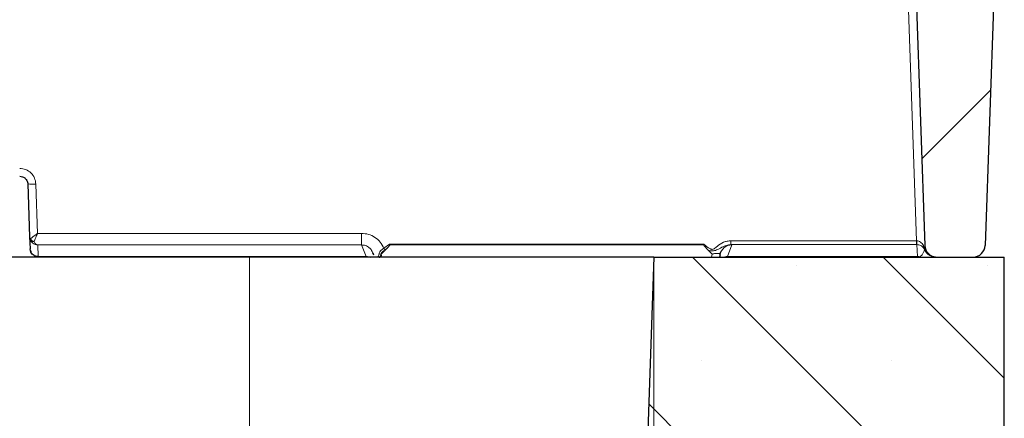
# Model space of a CAD drawing. Units: millimetres. Extents: x 0 to 420, y 0 to 297.
# Drawn here: x 350 to 367, y 228 to 235 of the extents above; entities that cross this region are included whole.
import ezdxf

# ---------------------------------------------------------------- set-up
doc = ezdxf.new("R2010")
doc.units = ezdxf.units.MM
doc.styles.add('SLDTEXTSTYLE0', font='TXT', dxfattribs={"width": 0.605})
doc.dimstyles.new('SLDDIMSTYLE1', dxfattribs={"dimtxt": 3.5, "dimasz": 3.5, "dimexe": 0, "dimexo": 0.0625, "dimgap": 0.875, "dimtad": 1, "dimlfac": 7, "dimrnd": 1e-09, "dimzin": 12, "dimdsep": 46, "dimtxsty": 'SLDTEXTSTYLE0', "dimsah": 1, "dimcen": 0.09, "dimadec": 0, "dimazin": 3, "dimtfac": 1, "dimtdec": 3, "dimtofl": 0, "dimtmove": 0, "dimatfit": 3, "dimfxl": 1, "dimfrac": 2, "dimtolj": 1, "dimtzin": 12, "dimarcsym": 0})

# ---------------------------------------------------------------- blocks, each defined once
blk = doc.blocks.new('_D_8')
at = {"color": 7, "linetype": 'Continuous', "lineweight": 0}
for p, q in [((314.042, 230.732), (314.042, 204.832)), ((361.184, 230.732), (361.184, 204.832)), ((314.042, 205.832), (361.184, 205.832))]:
    blk.add_line(p, q, dxfattribs=at)
at = {"color": 7, "linetype": 'Continuous', "lineweight": 18}
for points in [[(314.042, 205.832), (317.542, 205.293), (317.542, 206.37)], [(361.184, 205.832), (357.684, 206.37), (357.684, 205.293)]]:
    blk.add_solid(points, dxfattribs=at)
at = {"color": 7, "linetype": 'Continuous', "lineweight": 18, "insert": (334.325, 210.343), "char_height": 3.5, "attachment_point": 1, "style": 'SLDTEXTSTYLE0'}
blk.add_mtext('330', dxfattribs=at)

msp = doc.modelspace()

# ---------------------------------------------------------------- hatches: boundary and pattern name
at = {"linetype": 'Continuous', "lineweight": 18}
h = msp.add_hatch(dxfattribs=at)
h.set_pattern_fill('DIN 201 Grauguss', style=0, pattern_type=2)
h.set_pattern_definition([(45, (0, 0), (-3.175, 3.175), [])])
edge = h.paths.add_edge_path(flags=0)
edge.add_arc((365.4214, 242.6175), 0.1429, 2, 90, ccw=False)
edge.add_line((365.5642, 242.6224), (365.9687, 231.0386))
edge.add_arc((366.1828, 231.046), 0.2143, 182, 270)
edge.add_line((366.1828, 230.8317), (366.8208, 230.8317))
edge.add_arc((366.8208, 231.046), 0.2143, 270, 358)
edge.add_line((367.035, 231.0386), (367.3271, 239.4032))
edge.add_line((367.3271, 239.4032), (367.0484, 244.9817))
edge.add_arc((366.9057, 244.9746), 0.1429, 2.86, 90)
edge.add_line((366.9057, 245.1175), (364.4762, 245.1175))
edge.add_arc((364.4762, 244.9746), 0.1429, 90, 178)
edge.add_line((364.3334, 244.9796), (364.2611, 242.9082))
edge.add_arc((364.4038, 242.9032), 0.1429, 178, 270)
edge.add_line((364.4038, 242.7603), (365.4214, 242.7603))
h = msp.add_hatch(dxfattribs=at)
h.set_pattern_fill('SACNCR', angle=90, style=0)
h.paths.add_polyline_path([(360.6357, 215.1175), (367.3731, 215.1175), (367.3731, 230.8317), (361.1845, 230.8317)], flags=0)
edge = h.paths.add_edge_path(flags=0)
edge.add_arc((364.6588, 218.6889), 0.5714, 0, 360)
edge = h.paths.add_edge_path(flags=0)
edge.add_arc((364.6588, 224.4032), 0.5714, 0, 360)

# ---------------------------------------------------------------- linework, layer by layer
at = {"color": 7, "linetype": 'Continuous', "lineweight": 25}
for p, q in [((365.5642, 242.6224), (365.9687, 231.0386)), ((367.3271, 239.4032), (367.035, 231.0386)), ((350.1269, 232.1224), (350.1596, 231.1862)), ((350.1596, 231.1862), (350.167, 230.9744)), ((350.168, 230.9627), (350.167, 230.9744)), ((350.1816, 230.9154), (350.167, 230.9744)), ((356.4392, 230.9529), (356.3695, 230.8835)), ((356.4394, 230.9531), (356.4392, 230.9529)), ((356.5203, 231.0488), (356.5178, 231.0573)), ((362.063, 231.0488), (362.0654, 231.0573)), ((362.2137, 230.8835), (362.1438, 230.9531)), ((354.0416, 230.8317), (321.1845, 230.8317)), ((350.3061, 230.839), (350.3097, 230.8391)), ((350.3338, 230.839), (356.1013, 230.839)), ((361.1845, 230.8317), (354.0416, 230.8317)), ((356.1734, 230.8266), (356.1013, 230.8391)), ((356.1013, 230.839), (356.1013, 230.8391)), ((356.2171, 230.907), (356.2316, 230.8717)), ((356.2209, 230.9087), (356.231, 230.8704)), ((361.1845, 230.8317), (360.6357, 215.1175)), ((361.1845, 230.8317), (367.3731, 230.8317)), ((362.3523, 230.8734), (362.3441, 230.8317)), ((362.3504, 230.8842), (362.3684, 230.9231)), ((362.482, 230.8391), (362.4396, 230.8317)), ((362.482, 230.839), (362.482, 230.8391)), ((362.482, 230.839), (365.8377, 230.839)), ((365.8377, 230.839), (365.8477, 230.8386)), ((365.8663, 230.8362), (365.8476, 230.8387)), ((366.1608, 230.8317), (366.1298, 230.8341)), ((366.1828, 230.8317), (366.8208, 230.8317)), ((367.3731, 215.1175), (367.3731, 230.8317))]:
    msp.add_line(p, q, dxfattribs=at)
at = {"color": 8, "linetype": 'Continuous', "lineweight": 18}
for p, q in [((365.6807, 235.1986), (365.8232, 231.1189)), ((350.3, 231.2506), (350.2696, 232.121)), ((356.0208, 231.2506), (350.3, 231.2506)), ((356.0208, 231.2506), (356.0208, 231.0461)), ((365.8232, 231.1189), (362.5453, 231.1189)), ((362.5453, 231.1189), (362.5453, 231.0507)), ((365.8279, 231.1188), (365.8232, 231.1189)), ((365.8232, 231.0507), (365.8232, 231.1189)), ((356.0208, 231.0461), (350.3024, 231.0461)), ((350.3097, 230.8391), (350.3024, 231.0461)), ((356.1013, 230.8391), (356.0208, 231.0461)), ((356.5178, 231.0573), (356.4168, 230.9861)), ((356.4391, 230.953), (356.4394, 230.9531)), ((362.0654, 231.0573), (356.5178, 231.0573)), ((362.063, 231.0488), (356.5203, 231.0488)), ((362.5626, 231.0467), (362.482, 230.8391)), ((362.5453, 231.0507), (362.5626, 231.0467)), ((365.8232, 231.0507), (362.5453, 231.0507)), ((365.8303, 231.0507), (365.8232, 231.0507)), ((365.8377, 230.8391), (365.8303, 231.0507)), ((356.1013, 230.8391), (350.3097, 230.8391)), ((354.0416, 215.1175), (354.0416, 230.8317)), ((356.3695, 230.8835), (356.3662, 230.8843)), ((356.3695, 230.8835), (356.3784, 230.8376)), ((362.2037, 230.8317), (362.2137, 230.8835)), ((365.8377, 230.8391), (362.482, 230.8391)), ((365.8476, 230.8387), (365.8377, 230.8391)), ((365.8377, 230.839), (365.8377, 230.8391)), ((365.8477, 230.8386), (365.8476, 230.8387))]:
    msp.add_line(p, q, dxfattribs=at)
for centre, radius, start, end in [((350.2065, 232.9102), 0.7918, 264.22707, 274.57321), ((366.3747, 231.1038), 0.547, 178.43086, 185.56914), ((358.3644, 232.2703), 2.3328, 213.40152, 214.38034), ((362.5625, 230.8326), 0.2141, 89.95648, 169.00924), ((365.9799, 231.0163), 0.0404, 153.50213, 210.49787), ((365.9657, 230.9734), 0.00857, 248.0954, 291.9046), ((356.3753, 231.2245), 0.3403, 262.54383, 268.4629)]:
    msp.add_arc(centre, radius, start, end, dxfattribs=at)
at = {"color": 7, "linetype": 'Continuous', "lineweight": 25}
for centre, start, end in [((366.1828, 231.046), 182, 270), ((366.8208, 231.046), 270, 358)]:
    msp.add_arc(centre, 0.2143, start, end, dxfattribs=at)
at = {"color": 8, "linetype": 'Continuous', "lineweight": 18}
for points, knots in [([(350.2696, 232.121), (350.2643, 232.1574), (350.2535, 232.2303), (350.187, 232.3211), (350.0939, 232.3844), (350.0207, 232.3926), (349.9841, 232.3967)], [0, 0, 0, 0, 0.2501187, 0.5001657, 0.7501164, 1, 1, 1, 1]), ([(350.1596, 231.1862), (350.1607, 231.1797), (350.1626, 231.1684), (350.1723, 231.1582), (350.1763, 231.154)], [0, 0, 0, 0, 0.5838627, 1, 1, 1, 1]), ([(350.1773, 231.1231), (350.1732, 231.1314), (350.1632, 231.1514), (350.1609, 231.1734), (350.1596, 231.1862)], [0, 0, 0, 0, 0.4161373, 1, 1, 1, 1]), ([(350.1763, 231.154), (350.1828, 231.1601), (350.1968, 231.1731), (350.226, 231.1956), (350.2608, 231.2218), (350.2856, 231.2399), (350.3, 231.2506)], [0, 0, 0, 0, 0.2350974, 0.4991706, 0.7074082, 1, 1, 1, 1]), ([(350.1763, 231.154), (350.1791, 231.1487), (350.1851, 231.138), (350.2006, 231.1237), (350.2194, 231.1123), (350.2331, 231.1083), (350.2398, 231.1063)], [0, 0, 0, 0, 0.2441856, 0.5, 0.7558144, 1, 1, 1, 1]), ([(350.2398, 231.1063), (350.2333, 231.1051), (350.2198, 231.1025), (350.2014, 231.1048), (350.1861, 231.1115), (350.1802, 231.1193), (350.1773, 231.1231)], [0, 0, 0, 0, 0.2442531, 0.5, 0.7557469, 1, 1, 1, 1]), ([(350.3024, 231.0461), (350.288, 231.0477), (350.2634, 231.0504), (350.2285, 231.067), (350.199, 231.0896), (350.1843, 231.1124), (350.1773, 231.1231)], [0, 0, 0, 0, 0.2923287, 0.500463, 0.7650278, 1, 1, 1, 1]), ([(350.2398, 231.1063), (350.2431, 231.1161), (350.2503, 231.137), (350.2704, 231.1848), (350.2885, 231.2249), (350.3, 231.2506)], [0, 0, 0, 0, 0.2361967, 0.5095427, 1, 1, 1, 1]), ([(350.3024, 231.0461), (350.2904, 231.0492), (350.2657, 231.0554), (350.2486, 231.0892), (350.2398, 231.1063)], [0, 0, 0, 0, 0.490344, 1, 1, 1, 1]), ([(356.4168, 230.9861), (356.3973, 231.0236), (356.3584, 231.0986), (356.2618, 231.1829), (356.147, 231.2396), (356.0629, 231.2469), (356.0208, 231.2506)], [0, 0, 0, 0, 0.25035074, 0.50048227, 0.75032285, 1, 1, 1, 1]), ([(362.5453, 231.1189), (362.5232, 231.1175), (362.4786, 231.1149), (362.3931, 231.0866), (362.3175, 231.0366), (362.2633, 230.9866), (362.233, 230.9707), (362.2161, 230.9668), (362.1987, 230.969), (362.1445, 230.9934), (362.1024, 231.0274), (362.0654, 231.0573)], [0, 0, 0, 0, 0.1207151, 0.244386, 0.488846, 0.612109, 0.6464193, 0.6755898, 0.7054806, 0.7408568, 1, 1, 1, 1]), ([(365.9437, 231.0344), (365.9364, 231.0468), (365.9229, 231.0694), (365.8945, 231.0963), (365.863, 231.1147), (365.8391, 231.1175), (365.8279, 231.1188)], [0, 0, 0, 0, 0.3058882, 0.5592771, 0.7927196, 1, 1, 1, 1]), ([(356.0208, 231.0461), (356.0447, 231.0438), (356.0943, 231.039), (356.1557, 231.0019), (356.2003, 230.9568), (356.2121, 230.9219), (356.2171, 230.907)], [0, 0, 0, 0, 0.2764214, 0.5725937, 0.817815, 1, 1, 1, 1]), ([(356.3312, 230.8871), (356.3334, 230.8958), (356.3382, 230.9149), (356.3559, 230.9407), (356.3826, 230.9652), (356.4051, 230.9789), (356.4168, 230.9861)], [0, 0, 0, 0, 0.2015003, 0.4371545, 0.7081845, 1, 1, 1, 1]), ([(356.3662, 230.8843), (356.3674, 230.8913), (356.3699, 230.9062), (356.3857, 230.9257), (356.4098, 230.9415), (356.4289, 230.949), (356.4391, 230.953)], [0, 0, 0, 0, 0.2002288, 0.4270814, 0.696813, 1, 1, 1, 1]), ([(362.1438, 230.9531), (362.1552, 230.9494), (362.1798, 230.9413), (362.2313, 230.9368), (362.3044, 230.9571), (362.378, 231.0025), (362.4612, 231.0428), (362.5179, 231.0482), (362.5453, 231.0507)], [0, 0, 0, 0, 0.0838195, 0.1822433, 0.3560656, 0.603177, 0.808023, 1, 1, 1, 1]), ([(365.8303, 231.0507), (365.8415, 231.05), (365.8653, 231.0484), (365.8966, 231.0365), (365.9247, 231.019), (365.9379, 231.004), (365.9451, 230.9958)], [0, 0, 0, 0, 0.207267, 0.4407222, 0.6940869, 1, 1, 1, 1]), ([(365.9625, 230.9655), (365.9527, 230.9348), (365.9404, 230.8963), (365.9038, 230.8533), (365.8764, 230.8408), (365.8663, 230.8362)], [0, 0, 0, 0, 0.7112569, 0.8930437, 1, 1, 1, 1]), ([(365.9437, 231.0344), (365.9477, 231.0232), (365.9557, 231.0009), (365.9645, 230.9773), (365.9689, 230.9655)], [0, 0, 0, 0, 0.5025584, 1, 1, 1, 1]), ([(365.9451, 230.9958), (365.9481, 230.9917), (365.9526, 230.9856), (365.9579, 230.9758), (365.9608, 230.9697), (365.962, 230.9668), (365.9625, 230.9655)], [0, 0, 0, 0, 0.5295605, 0.7931842, 0.9009824, 1, 1, 1, 1]), ([(366.1297, 230.8364), (366.1191, 230.8375), (366.0876, 230.8408), (366.04, 230.8662), (365.9916, 230.9084), (365.9722, 230.9464), (365.9625, 230.9655)], [0, 0, 0, 0, 0.1437016, 0.4287078, 0.7138167, 1, 1, 1, 1]), ([(365.9689, 230.9655), (365.9782, 230.9464), (365.9966, 230.9084), (366.0431, 230.8662), (366.0892, 230.8409), (366.1199, 230.8375), (366.1302, 230.8364)], [0, 0, 0, 0, 0.2864842, 0.5717506, 0.8570248, 1, 1, 1, 1]), ([(356.3312, 230.8871), (356.3283, 230.8747), (356.324, 230.8558), (356.3158, 230.8372), (356.3115, 230.8322), (356.3111, 230.8317)], [0, 0, 0, 0, 0.6317365, 0.9637528, 1, 1, 1, 1]), ([(356.3662, 230.8843), (356.3618, 230.8694), (356.3549, 230.8459), (356.341, 230.8273), (356.3359, 230.8206)], [0, 0, 0, 0, 0.637657, 1, 1, 1, 1]), ([(362.349, 230.8849), (362.3479, 230.8864), (362.3451, 230.8901), (362.3342, 230.8942), (362.3172, 230.8968), (362.2954, 230.8969), (362.2702, 230.8947), (362.2423, 230.8902), (362.2233, 230.8858), (362.2137, 230.8835)], [0, 0, 0, 0, 0.0933652, 0.2444452, 0.3928991, 0.5400911, 0.6894503, 0.8423902, 1, 1, 1, 1])]:
    msp.add_open_spline(points, degree=3, knots=knots, dxfattribs=at)
at = {"color": 7, "linetype": 'Continuous', "lineweight": 25}
for points, knots in [([(349.9841, 232.2603), (350.0019, 232.2584), (350.0385, 232.2544), (350.0834, 232.2244), (350.1099, 232.1886), (350.1236, 232.1544), (350.1257, 232.1335), (350.1269, 232.1224)], [0, 0, 0, 0, 0.2427211, 0.4985749, 0.7124549, 0.8471189, 1, 1, 1, 1]), ([(350.1673, 230.9684), (350.1672, 230.9696), (350.1671, 230.9718), (350.167, 230.9736), (350.167, 230.9745)], [0, 0, 0, 0, 0.5241732, 1, 1, 1, 1]), ([(356.5203, 231.0488), (356.5204, 231.048), (356.5206, 231.0458), (356.5181, 231.0388), (356.5025, 231.0171), (356.4756, 230.9873), (356.4501, 230.9632), (356.4394, 230.9531)], [0, 0, 0, 0, 0.0192086, 0.0513246, 0.172353, 0.6508927, 1, 1, 1, 1]), ([(362.063, 231.0488), (362.0629, 231.0482), (362.0627, 231.0468), (362.0635, 231.0433), (362.0678, 231.0344), (362.0802, 231.0189), (362.1057, 230.9898), (362.1286, 230.9678), (362.1438, 230.9531)], [0, 0, 0, 0, 0.0147223, 0.0331383, 0.0840256, 0.2495572, 0.4998193, 1, 1, 1, 1]), ([(350.3097, 230.8391), (350.2952, 230.84), (350.2704, 230.8415), (350.2344, 230.857), (350.2035, 230.8797), (350.1886, 230.904), (350.1816, 230.9154)], [0, 0, 0, 0, 0.2828711, 0.4841915, 0.7579887, 1, 1, 1, 1]), ([(362.3523, 230.8734), (362.3527, 230.8765), (362.3534, 230.8808), (362.3499, 230.884), (362.349, 230.8849)], [0, 0, 0, 0, 0.7202743, 1, 1, 1, 1])]:
    msp.add_open_spline(points, degree=3, knots=knots, dxfattribs=at)
at = {"color": 8, "linetype": 'Continuous', "lineweight": 18}
msp.add_open_spline([(350.1773, 231.1231), (350.1755, 231.1277), (350.172, 231.1371), (350.1748, 231.1483), (350.1763, 231.154)], degree=3, dxfattribs=at)
at = {"color": 7, "linetype": 'Continuous', "lineweight": 25}
msp.add_open_spline([(350.1806, 230.9431), (350.1794, 230.9381), (350.1768, 230.9281), (350.18, 230.9196), (350.1816, 230.9154)], degree=3, dxfattribs=at)

# ---------------------------------------------------------------- dimensions: what is measured, and where the dimension line sits
at = {"color": 7, "linetype": 'Continuous', "lineweight": 18}
dim = msp.add_linear_dim(base=(361.1845, 205.8317), p1=(314.0416, 230.8317), p2=(361.1845, 230.8317), dimstyle='SLDDIMSTYLE1', dxfattribs=at)
dim.commit()
dim.dimension.update_dxf_attribs({"geometry": '_D_8', "text_midpoint": (337.6131, 205.8317), "dimtype": 160})

doc.saveas('drawing.dxf')
